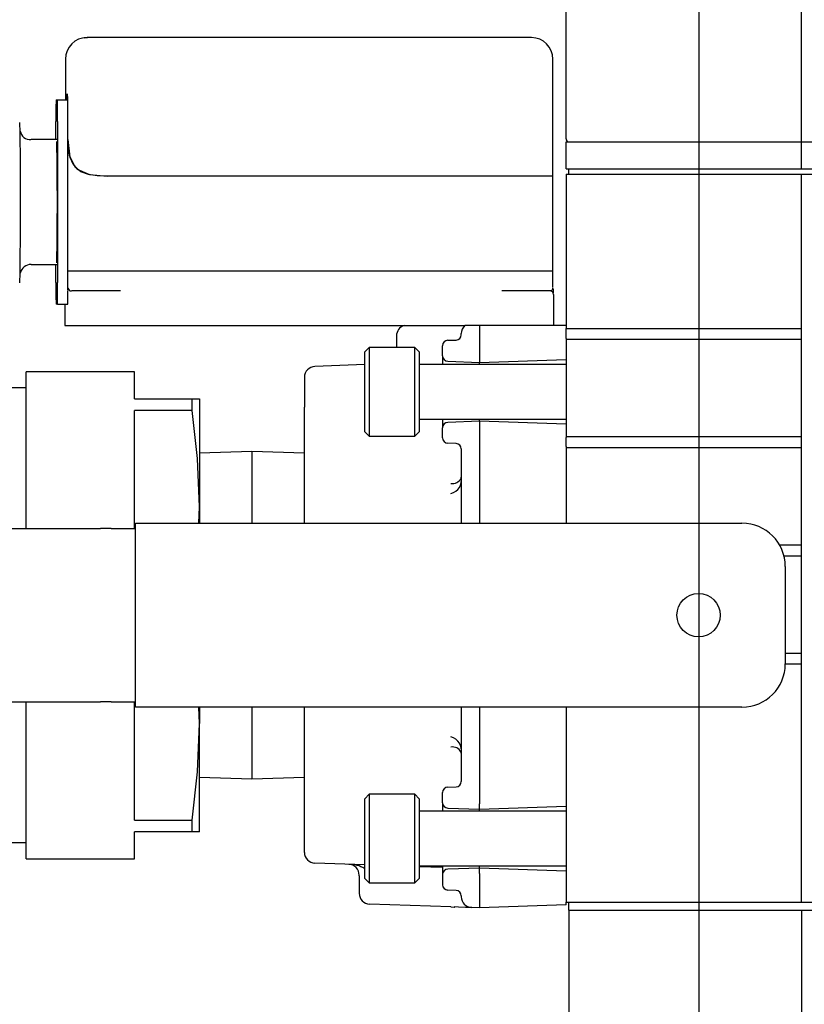
# Model space of a CAD drawing. Units: inches. Extents: x 0.7 to 15.8, y 0.3 to 10.4.
# Drawn here: x 6.9 to 7, y 5.2 to 5.4 of the extents above; entities that cross this region are included whole.
import ezdxf

# ---------------------------------------------------------------- set-up
doc = ezdxf.new("R2010")
doc.units = ezdxf.units.IN
doc.header["$MEASUREMENT"] = 0
doc.layers.add('FORMAT', color=7, linetype='Continuous')
doc.styles.add('SLDTEXTSTYLE0', font='TXT', dxfattribs={"width": 0.605})
doc.dimstyles.new('SLDDIMSTYLE0', dxfattribs={"dimtxt": 0.08089192708333333, "dimasz": 0.13, "dimexe": 0, "dimexo": 0.0625, "dimgap": 0.02022298177083333, "dimtad": 0, "dimtih": 1, "dimtoh": 1, "dimdec": 6, "dimlfac": 32, "dimrnd": 1e-09, "dimzin": 12, "dimdsep": 46, "dimlunit": 5, "dimtxsty": 'SLDTEXTSTYLE0', "dimsah": 1, "dimcen": 0.09, "dimadec": 0, "dimazin": 3, "dimtfac": 1, "dimtdec": 1, "dimtofl": 0, "dimtmove": 0, "dimatfit": 3, "dimfxl": 0, "dimfrac": 2, "dimtolj": 1, "dimtzin": 12, "dimarcsym": 0})

# ---------------------------------------------------------------- blocks, each defined once
blk = doc.blocks.new('_D_11')
at = {"layer": 'FORMAT'}
for p, q in [((6.793222478516414, 5.233563446114202), (6.793222478516414, 2.980369734658364)), ((9.969621315261492, 4.524446395124154), (9.969621315261492, 2.980369734658364)), ((6.793222478516414, 3.105369734658364), (7.297478786748667, 3.105369734658364)), ((7.50117449713051, 3.105369725491803), (7.473396719688432, 3.105369725491803)), ((7.473396719688432, 3.105369725491803), (7.473396719688432, 2.981141331422145)), ((7.748088076430439, 3.105369725491803), (7.775865853872516, 3.105369725491803)), ((7.775865853872516, 3.105369725491803), (7.775865853872516, 2.981141331422145)), ((9.969621315261492, 3.105369734658364), (7.95178383264509, 3.105369734658364)), ((7.473396719688432, 2.981141331422145), (7.50117449713051, 2.981141331422145)), ((7.775865853872516, 2.981141331422145), (7.748088076430439, 2.981141331422145))]:
    blk.add_line(p, q, dxfattribs=at)
for points in [[(6.793222478516414, 3.105369734658364), (6.923222478516414, 3.085369734658364), (6.923222478516414, 3.125369734658364)], [(9.969621315261492, 3.105369734658364), (9.83962131526149, 3.125369734658364), (9.83962131526149, 3.085369734658364)]]:
    blk.add_solid(points, dxfattribs=at)
at = {"layer": 'FORMAT', "char_height": 0.08333333333333333, "attachment_point": 1, "style": 'SLDTEXTSTYLE0'}
for s, insert in [('101 21/32', (7.377717716647107, 3.231310550087025)), ('2582', (7.50117449713051, 3.088563640778169))]:
    blk.add_mtext(s, dxfattribs=dict(at, insert=insert))
blk = doc.blocks.new('_D_13')
at = {"layer": 'FORMAT'}
for p, q in [((7.014374971116715, 5.70965561511495), (7.014374971116715, 3.424914213505125)), ((9.969621315261492, 4.524446395124154), (9.969621315261492, 3.424914213505125)), ((7.014374971116715, 3.549914213505125), (8.109073560206584, 3.549914213505125)), ((8.251040880346727, 3.549914204338565), (8.22326310290465, 3.549914204338565)), ((8.22326310290465, 3.549914204338565), (8.22326310290465, 3.425685810268908)), ((8.497954459646655, 3.549914204338565), (8.525732237088734, 3.549914204338565)), ((8.525732237088734, 3.549914204338565), (8.525732237088734, 3.425685810268908)), ((9.969621315261492, 3.549914213505125), (8.639921825619606, 3.549914213505125)), ((8.22326310290465, 3.425685810268908), (8.251040880346727, 3.425685810268908)), ((8.525732237088734, 3.425685810268908), (8.497954459646655, 3.425685810268908))]:
    blk.add_line(p, q, dxfattribs=at)
for points in [[(7.014374971116715, 3.549914213505125), (7.144374971116715, 3.529914213505125), (7.144374971116715, 3.569914213505125)], [(9.969621315261492, 3.549914213505125), (9.83962131526149, 3.569914213505125), (9.83962131526149, 3.529914213505125)]]:
    blk.add_solid(points, dxfattribs=at)
at = {"layer": 'FORMAT', "char_height": 0.08333333333333333, "attachment_point": 1, "style": 'SLDTEXTSTYLE0'}
for s, insert in [('94 9/16', (8.189312490105026, 3.675855028933787)), ('2402', (8.251040880346727, 3.533108119624932))]:
    blk.add_mtext(s, dxfattribs=dict(at, insert=insert))

msp = doc.modelspace()

# ---------------------------------------------------------------- linework, layer by layer
at = {"color": 7, "linetype": 'Continuous', "lineweight": 25}
for p, q in [((6.990453183196641, 5.399761104996865), (6.990453183196641, 5.521831388163871)), ((7.032921785929051, 5.39927439728602), (7.032921785929051, 5.521832928146081)), ((6.904146126889787, 5.418063133570269), (6.904051381317628, 5.418063133570269)), ((6.904196579640285, 5.418063133570269), (6.904146126889787, 5.418063133570269)), ((6.904498709483389, 5.418063133570269), (6.904179859833434, 5.418063133570269)), ((6.916310226369071, 5.418063133570269), (6.904498709483389, 5.418063133570269)), ((6.972558589916509, 5.418063133570269), (6.916310226369071, 5.418063133570269)), ((6.916738781418366, 5.418094373209386), (6.916738781418366, 5.418063133570269)), ((6.91674083472798, 5.418094373209386), (6.916738781418366, 5.418094373209386)), ((6.91674083472798, 5.418063133570269), (6.91674083472798, 5.418094373209386)), ((6.917388507246011, 5.418094373209386), (6.91674083472798, 5.418094373209386)), ((6.917434560047339, 5.418094373209386), (6.917434560047339, 5.418063133570269)), ((6.917472692940158, 5.418094373209386), (6.917472692940158, 5.418063133570269)), ((6.917532238918945, 5.418063133570269), (6.917532238918945, 5.418094373209386)), ((6.917535758878281, 5.418094373209386), (6.917532238918945, 5.418094373209386)), ((6.917535758878281, 5.418094373209386), (6.917535758878281, 5.418063133570269)), ((6.917538398847785, 5.418094373209386), (6.917535758878281, 5.418094373209386)), ((6.917538398847785, 5.418094373209386), (6.917538398847785, 5.418063133570269)), ((6.917541332147232, 5.418094373209386), (6.917538398847785, 5.418094373209386)), ((6.917541332147232, 5.418094373209386), (6.917541332147232, 5.418063133570269)), ((6.917553358674967, 5.418094373209386), (6.917541332147232, 5.418094373209386)), ((6.917553358674967, 5.418094373209386), (6.917553358674967, 5.418063133570269)), ((6.91755658530436, 5.418094373209386), (6.917553358674967, 5.418094373209386)), ((6.91755658530436, 5.418094373209386), (6.91755658530436, 5.418063133570269)), ((6.917559225273862, 5.418094373209386), (6.91755658530436, 5.418094373209386)), ((6.917559225273862, 5.418063133570269), (6.917559225273862, 5.418094373209386)), ((6.917562451903255, 5.418094373209386), (6.917559225273862, 5.418094373209386)), ((6.917562451903255, 5.418094373209386), (6.917562451903255, 5.418063133570269)), ((6.918082525895316, 5.418094373209386), (6.917562451903255, 5.418094373209386)), ((6.918082525895316, 5.418094373209386), (6.918082525895316, 5.418063133570269)), ((6.920267833983783, 5.418094373209386), (6.918082525895316, 5.418094373209386)), ((6.920267833983783, 5.418094373209386), (6.920267833983783, 5.418063133570269)), ((6.920288660409861, 5.418063133570269), (6.920288660409861, 5.418094373209386)), ((6.921101771016739, 5.418094373209386), (6.921101771016739, 5.418063133570269)), ((6.921220276314422, 5.418094373209386), (6.921220276314422, 5.418063133570269)), ((6.921222329624035, 5.418094373209386), (6.921220276314422, 5.418094373209386)), ((6.921222329624035, 5.418063133570269), (6.921222329624035, 5.418094373209386)), ((6.921892295217869, 5.418094373209386), (6.921222329624035, 5.418094373209386)), ((6.921946561257649, 5.418094373209386), (6.921903735085714, 5.418094373209386)), ((6.921926908151351, 5.418094373209386), (6.921923388192013, 5.418094373209386)), ((6.921936881369472, 5.418094373209386), (6.921929548120853, 5.418094373209386)), ((6.921950081216987, 5.418094373209386), (6.921939521338975, 5.418094373209386)), ((6.921958001125495, 5.418063133570269), (6.921958001125495, 5.418094373209386)), ((6.921961521084832, 5.418094373209386), (6.921958001125495, 5.418094373209386)), ((6.921961521084832, 5.418094373209386), (6.921961521084832, 5.418063133570269)), ((6.922481301746949, 5.418094373209386), (6.921961521084832, 5.418094373209386)), ((6.922481301746949, 5.418094373209386), (6.922481301746949, 5.418063133570269)), ((6.923498863325324, 5.418094373209386), (6.923498863325324, 5.418063133570269)), ((6.923499156655268, 5.418094373209386), (6.923498863325324, 5.418094373209386)), ((6.923499156655268, 5.418094373209386), (6.923499156655268, 5.418063133570269)), ((6.923884592202683, 5.418094373209386), (6.923499156655268, 5.418094373209386)), ((6.923884592202683, 5.418094373209386), (6.923884592202683, 5.418063133570269)), ((6.924036243784125, 5.418094373209386), (6.923884592202683, 5.418094373209386)), ((6.924036243784125, 5.418063133570269), (6.924036243784125, 5.418094373209386)), ((6.92436184002281, 5.418094373209386), (6.924077896636281, 5.418094373209386)), ((6.92436184002281, 5.418094373209386), (6.92436184002281, 5.418063133570269)), ((6.924364479992312, 5.418094373209386), (6.92436184002281, 5.418094373209386)), ((6.924364479992312, 5.418094373209386), (6.924364479992312, 5.418063133570269)), ((6.924642263450001, 5.418094373209386), (6.924364479992312, 5.418094373209386)), ((6.924642263450001, 5.418094373209386), (6.924642263450001, 5.418063133570269)), ((6.927383431783791, 5.418094373209386), (6.927383431783791, 5.418063133570269)), ((6.92746351085871, 5.418094373209386), (6.927383431783791, 5.418094373209386)), ((6.927521003527883, 5.418094373209386), (6.92748257730512, 5.418094373209386)), ((6.927541829953961, 5.418094373209386), (6.927541829953961, 5.418063133570269)), ((6.929494527396233, 5.418094373209386), (6.927542123283906, 5.418094373209386)), ((6.931346319337509, 5.418094373209386), (6.931052402732858, 5.418094373209386)), ((6.931853486812, 5.418094373209386), (6.931346319337509, 5.418094373209386)), ((6.931838526984818, 5.418094373209386), (6.931838526984818, 5.418063133570269)), ((6.933979542251626, 5.418094373209386), (6.931838526984818, 5.418094373209386)), ((6.933979542251626, 5.418063133570269), (6.933979542251626, 5.418094373209386)), ((6.968252506327421, 5.418094373209386), (6.968252506327421, 5.418063133570269)), ((6.968256026286758, 5.418094373209386), (6.968252506327421, 5.418094373209386)), ((6.968256026286758, 5.418094373209386), (6.968256026286758, 5.418063133570269)), ((6.968261892885653, 5.418094373209386), (6.968256026286758, 5.418094373209386)), ((6.968261892885653, 5.418063133570269), (6.968261892885653, 5.418094373209386)), ((6.968265706174935, 5.418094373209386), (6.968261892885653, 5.418094373209386)), ((6.968265706174935, 5.418094373209386), (6.968265706174935, 5.418063133570269)), ((6.968268932804327, 5.418094373209386), (6.968265706174935, 5.418094373209386)), ((6.968268932804327, 5.418094373209386), (6.968268932804327, 5.418063133570269)), ((6.968279199352394, 5.418094373209386), (6.968268932804327, 5.418094373209386)), ((6.968279199352394, 5.418094373209386), (6.968279199352394, 5.418063133570269)), ((6.968281839321897, 5.418094373209386), (6.968279199352394, 5.418094373209386)), ((6.968281839321897, 5.418094373209386), (6.968281839321897, 5.418063133570269)), ((6.968285652611178, 5.418094373209386), (6.968281839321897, 5.418094373209386)), ((6.968285652611178, 5.418094373209386), (6.968285652611178, 5.418063133570269)), ((6.968293865849632, 5.418094373209386), (6.968285652611178, 5.418094373209386)), ((6.968293865849632, 5.418063133570269), (6.968293865849632, 5.418094373209386)), ((6.968297679138914, 5.418094373209386), (6.968293865849632, 5.418094373209386)), ((6.968297679138914, 5.418094373209386), (6.968297679138914, 5.418063133570269)), ((6.968299145788637, 5.418094373209386), (6.968297679138914, 5.418094373209386)), ((6.968299145788637, 5.418094373209386), (6.968299145788637, 5.418063133570269)), ((6.96830295907792, 5.418094373209386), (6.968299145788637, 5.418094373209386)), ((6.96830295907792, 5.418094373209386), (6.96830295907792, 5.418063133570269)), ((6.968309705666649, 5.418094373209386), (6.96830295907792, 5.418094373209386)), ((6.968309705666649, 5.418094373209386), (6.968309705666649, 5.418063133570269)), ((6.968313812285875, 5.418094373209386), (6.968309705666649, 5.418094373209386)), ((6.968313812285875, 5.418094373209386), (6.968313812285875, 5.418063133570269)), ((6.968322318854273, 5.418094373209386), (6.968313812285875, 5.418094373209386)), ((6.968322318854273, 5.418094373209386), (6.968322318854273, 5.418063133570269)), ((6.968326132143556, 5.418094373209386), (6.968322318854273, 5.418094373209386)), ((6.968326132143556, 5.418094373209386), (6.968326132143556, 5.418063133570269)), ((6.968783140197493, 5.418094373209386), (6.968326132143556, 5.418094373209386)), ((6.968783140197493, 5.418063133570269), (6.968783140197493, 5.418094373209386)), ((6.968785193507106, 5.418094373209386), (6.968783140197493, 5.418094373209386)), ((6.968785193507106, 5.418094373209386), (6.968785193507106, 5.418063133570269)), ((6.969133669481482, 5.418094373209386), (6.968785193507106, 5.418094373209386)), ((6.969133669481482, 5.418094373209386), (6.969133669481482, 5.418063133570269)), ((6.970268269707817, 5.418094373209386), (6.969133669481482, 5.418094373209386)), ((6.970268269707817, 5.418094373209386), (6.970268269707817, 5.418063133570269)), ((6.984183548957323, 5.418063133570269), (6.972558589916509, 5.418063133570269)), ((6.90014451978336, 5.41415685869589), (6.90014451978336, 5.406813123531345)), ((6.988090117161647, 5.393063135705711), (6.988090117161647, 5.41415685869589)), ((6.898477819037229, 5.406813123531345), (6.8987089630337, 5.406813123531345)), ((6.8987089630337, 5.406813123531345), (6.900583928040612, 5.406813123531345)), ((6.898446726063084, 5.399641206381944), (6.898446726063084, 5.402906848656966)), ((6.898740056007845, 5.402906848656966), (6.898740056007845, 5.373844377722444)), ((6.900615021014756, 5.373844377722444), (6.900615021014756, 5.402906848656966)), ((6.898593391035464, 5.399641206381944), (6.893968457796421, 5.399641206381944)), ((6.990453183196641, 5.394390013710836), (6.990453183196641, 5.39927439728602)), ((6.990453183196641, 5.39927439728602), (7.032921785929051, 5.39927439728602)), ((7.032921785929051, 5.394390013710836), (7.032921785929051, 5.39927439728602)), ((7.032921785929051, 5.39927439728602), (7.125068454776202, 5.39927439728602)), ((6.990453183196641, 5.394390013710836), (7.032921785929051, 5.394390013710836)), ((6.990941284224722, 5.393418138271358), (6.990941284224722, 5.394390013710836)), ((7.032921785929051, 5.394390013710836), (7.125068454776202, 5.394390013710836)), ((6.916341319343216, 5.393063135705711), (6.907757898499626, 5.393063135705711)), ((6.972589389560708, 5.393063135705711), (6.916341319343216, 5.393063135705711)), ((6.988089823831703, 5.393063135705711), (6.972589389560708, 5.393063135705711)), ((6.988090117161647, 5.37593809353566), (6.988090117161647, 5.393063135705711)), ((6.990453183196641, 5.393417331614009), (6.990453183196641, 5.365585306465272)), ((6.990453183196641, 5.393417331614009), (7.032921785929051, 5.393417331614009)), ((6.990941284224722, 5.393418138271358), (7.033410180287078, 5.393418138271358)), ((7.032921785929051, 5.262069682286596), (7.032921785929051, 5.393417331614009)), ((7.032921785929051, 5.393417331614009), (7.057320384074363, 5.393417331614009)), ((6.893968457796421, 5.377109946664979), (6.898593391035464, 5.377109946664979)), ((6.898446726063084, 5.373844377722444), (6.898446726063084, 5.377109946664979)), ((6.916341319343216, 5.37593809353566), (6.900615021014756, 5.37593809353566)), ((6.972589389560708, 5.37593809353566), (6.916341319343216, 5.37593809353566)), ((6.988089823831703, 5.37593809353566), (6.972589389560708, 5.37593809353566)), ((6.988090117161647, 5.372969374497222), (6.988090117161647, 5.37593809353566)), ((6.90059859453785, 5.372748423716331), (6.90059243460901, 5.372969374497222)), ((6.906555539056051, 5.372344361717423), (6.901295253156656, 5.372344361717423)), ((6.910086644931082, 5.372344361717423), (6.906555539056051, 5.372344361717423)), ((6.982365489959696, 5.372344361717423), (6.978834384084665, 5.372344361717423)), ((6.987542470154779, 5.372344361717423), (6.982365489959696, 5.372344361717423)), ((6.987680335228816, 5.372381247957977), (6.987514603810027, 5.372344361717423)), ((6.988167556267064, 5.371719348937623), (6.988167556267064, 5.366094380584405)), ((6.8987089630337, 5.369938102848064), (6.898477819037229, 5.369938102848064)), ((6.8987089630337, 5.369938102848064), (6.900583928040612, 5.369938102848064)), ((6.900067374007888, 5.369938102848064), (6.900067374007888, 5.366094380584405)), ((6.900067374007888, 5.366094380584405), (6.900670460374315, 5.366094380584405)), ((6.900670460374315, 5.366094380584405), (6.906560232335168, 5.366094380584405)), ((6.906560232335168, 5.366094380584405), (6.972042035883785, 5.366094380584405)), ((6.973419806634326, 5.366094380584405), (6.972199554064122, 5.366094380584405)), ((6.974828083699123, 5.366094380584405), (6.973419513304382, 5.366094380584405)), ((6.974828083699123, 5.366094380584405), (6.974828083699123, 5.365671838798977)), ((6.990453183196641, 5.366094380584405), (6.974828083699123, 5.366094380584405)), ((6.959859456617981, 5.364231148775285), (6.959859456617981, 5.362137066299637)), ((6.971546894937029, 5.36445048624148), (6.971546894937029, 5.364639317393419)), ((6.974828083699123, 5.365671838798977), (6.974828083699123, 5.36042064612787)), ((6.990453183196641, 5.365126171769235), (6.990453183196641, 5.365585306465272)), ((6.990453183196641, 5.365585306465272), (7.032921785929051, 5.365585306465272)), ((6.990453183196641, 5.365585306465272), (6.990453183196641, 5.365415248429797)), ((6.990453183196641, 5.363773847391403), (6.990453183196641, 5.365126171769235)), ((6.968171840592611, 5.360620477152738), (6.968171840592611, 5.362461635883515)), ((6.969106683126564, 5.363429771366198), (6.970611759073131, 5.363482350758797)), ((6.990453183196641, 5.363773847391403), (6.990453183196641, 5.363632169028083)), ((6.990453183196641, 5.363632169028083), (7.032921785929051, 5.363632169028083)), ((6.990453183196641, 5.363632169028083), (6.990453183196641, 5.346054078758348)), ((6.954925940277048, 5.362137066299637), (6.954126322847631, 5.361337302205247)), ((6.954126322847631, 5.346942648493515), (6.954126322847631, 5.361337302205247)), ((6.963169098384716, 5.362137066299637), (6.954925940277048, 5.362137066299637)), ((6.954925940277048, 5.362137066299637), (6.954925940277048, 5.346142957731611)), ((6.963968715814134, 5.361337302205247), (6.963169098384716, 5.362137066299637)), ((6.963169098384716, 5.346142957731611), (6.963169098384716, 5.362137066299637)), ((6.963968715814134, 5.361337302205247), (6.963968715814134, 5.346942648493515)), ((6.968171840592611, 5.360620477152738), (6.968171840592611, 5.359061281831361)), ((6.954126322847631, 5.359037888768267), (6.945150426537951, 5.358724465722291)), ((6.990453183196641, 5.359061281831361), (6.963968715814134, 5.359061281831361)), ((6.969106683126564, 5.359652268337569), (6.974828083699123, 5.359452510645187)), ((6.974828083699123, 5.36042064612787), (6.974828083699123, 5.359452510645187)), ((6.974828083699123, 5.359452510645187), (6.990453183196641, 5.359998104342441)), ((6.974828083699123, 5.359061281831361), (6.974828083699123, 5.359452510645187)), ((6.912593735968952, 5.357772830049), (6.893062361597055, 5.357772830049)), ((6.893062361597055, 5.329452483874722), (6.893062361597055, 5.357772830049)), ((6.912593735968952, 5.352889986456026), (6.912593735968952, 5.357772830049)), ((6.943265488312918, 5.35677250160488), (6.943265488312918, 5.35134868426128)), ((6.893062361597055, 5.354843123893215), (6.831835602227137, 5.354843123893215)), ((6.912593735968952, 5.352889986456026), (6.923004015708512, 5.352889986456026)), ((6.923004015708512, 5.350793850670765), (6.923004015708512, 5.352889986456026)), ((6.923004015708512, 5.352889986456026), (6.92431256059209, 5.352889986456026)), ((6.92431256059209, 5.352889986456026), (6.92431256059209, 5.333358758749101)), ((6.923004015708512, 5.350793850670765), (6.912593735968952, 5.350793850670765)), ((6.912593735968952, 5.329452483874722), (6.912593735968952, 5.350793850670765)), ((6.943265488312918, 5.334939513821418), (6.943265488312918, 5.35134868426128)), ((6.963968715814134, 5.349218742199886), (6.990453183196641, 5.349218742199886)), ((6.968171840592611, 5.349218742199886), (6.968171840592611, 5.347659546878511)), ((6.974828083699123, 5.348827513386062), (6.969106683126564, 5.348627682361193)), ((6.974828083699123, 5.348827513386062), (6.974828083699123, 5.349218742199886)), ((6.990453183196641, 5.34828184635632), (6.974828083699123, 5.348827513386062)), ((6.974828083699123, 5.348827513386062), (6.974828083699123, 5.347859304570893)), ((6.954126322847631, 5.346942648493515), (6.954925940277048, 5.346142957731611)), ((6.963169098384716, 5.346142957731611), (6.963968715814134, 5.346942648493515)), ((6.968171840592611, 5.345818388147733), (6.968171840592611, 5.347659546878511)), ((6.974828083699123, 5.347859304570893), (6.974828083699123, 5.330429052593317)), ((6.954925940277048, 5.346142957731611), (6.963169098384716, 5.346142957731611)), ((6.970611759073131, 5.344797673272452), (6.969106683126564, 5.344850179332564)), ((6.990453183196641, 5.346054078758348), (6.990453183196641, 5.345912400395028)), ((6.990453183196641, 5.346054078758348), (7.032921785929051, 5.346054078758348)), ((6.990453183196641, 5.344242619684478), (6.990453183196641, 5.345912400395028)), ((6.933789171117477, 5.343369156441467), (6.92431256059209, 5.343074653176927)), ((6.943265488312918, 5.343074653176927), (6.933789171117477, 5.343369156441467)), ((6.933789171117477, 5.343369156441467), (6.933789171117477, 5.330429052593317)), ((6.971546894937029, 5.343829464457283), (6.971546894937029, 5.330429052593317)), ((6.990453183196641, 5.344242619684478), (6.990453183196641, 5.344100941321159)), ((6.990453183196641, 5.344100941321159), (7.032921785929051, 5.344100941321159)), ((6.990453183196641, 5.344100941321159), (6.990453183196641, 5.330429052593317)), ((6.943265488312918, 5.330429052593317), (6.943265488312918, 5.334939513821418)), ((6.924196988593854, 5.330429052593317), (6.92431256059209, 5.333358758749101)), ((6.92431256059209, 5.333358758749101), (6.92431256059209, 5.330429052593317)), ((6.912789093712163, 5.330429052593317), (7.02216391020495, 5.330429052593317)), ((6.912789093712163, 5.329452483874722), (6.912789093712163, 5.330429052593317)), ((6.884593926091812, 5.329452483874722), (6.906461380143783, 5.329452483874722)), ((6.908414664245945, 5.329452483874722), (6.906461380143783, 5.329452483874722)), ((6.908414664245945, 5.329452483874722), (6.912789093712163, 5.329452483874722)), ((6.912789093712163, 5.298202504877146), (6.912789093712163, 5.329452483874722)), ((7.028929858710801, 5.326522777718938), (7.032921785929051, 5.326522777718938)), ((7.029728596150385, 5.324569713614235), (7.032921785929051, 5.324569713614235)), ((7.029976459953708, 5.322616576177045), (7.029976459953708, 5.305038412574824)), ((7.029976459953708, 5.306991550012014), (7.032921785929051, 5.306991550012014)), ((7.029976459953708, 5.305038412574824), (7.032921785929051, 5.305038412574824)), ((6.884593926091812, 5.298202504877146), (6.906461380143783, 5.298202504877146)), ((6.893062361597055, 5.269882158702869), (6.893062361597055, 5.298202504877146)), ((6.908414664245945, 5.298202504877146), (6.906461380143783, 5.298202504877146)), ((6.908414664245945, 5.298202504877146), (6.912789093712163, 5.298202504877146)), ((6.912593735968952, 5.276861138081103), (6.912593735968952, 5.298202504877146)), ((6.912789093712163, 5.297225936158552), (6.912789093712163, 5.298202504877146)), ((7.02216391020495, 5.297225936158552), (6.912789093712163, 5.297225936158552)), ((6.92431256059209, 5.294296230002767), (6.924197575253744, 5.297225936158552)), ((6.92431256059209, 5.297225936158552), (6.92431256059209, 5.294296230002767)), ((6.933789171117477, 5.297225936158552), (6.933789171117477, 5.284285832310402)), ((6.943265488312918, 5.292715474930452), (6.943265488312918, 5.297225936158552)), ((6.971546894937029, 5.297225936158552), (6.971546894937029, 5.283825524294587)), ((6.974828083699123, 5.297225936158552), (6.974828083699123, 5.279795684180977)), ((6.990453183196641, 5.297225936158552), (6.990453183196641, 5.262069682286596)), ((6.92431256059209, 5.274765002295843), (6.92431256059209, 5.294296230002767)), ((6.943265488312918, 5.276306304490588), (6.943265488312918, 5.292715474930452)), ((6.92431256059209, 5.284580335574942), (6.933789171117477, 5.284285832310402)), ((6.933789171117477, 5.284285832310402), (6.943265488312918, 5.284580335574942)), ((6.969106683126564, 5.282804809419305), (6.970611759073131, 5.282857315479418)), ((6.954925940277048, 5.281512031020258), (6.954126322847631, 5.280712340258354)), ((6.954126322847631, 5.266317613214135), (6.954126322847631, 5.280712340258354)), ((6.963169098384716, 5.281512031020258), (6.954925940277048, 5.281512031020258)), ((6.954925940277048, 5.281512031020258), (6.954925940277048, 5.265517922452232)), ((6.963968715814134, 5.280712340258354), (6.963169098384716, 5.281512031020258)), ((6.963169098384716, 5.265517922452232), (6.963169098384716, 5.281512031020258)), ((6.963968715814134, 5.280712340258354), (6.963968715814134, 5.266317613214135)), ((6.968171840592611, 5.279995441873359), (6.968171840592611, 5.281836600604136)), ((6.968171840592611, 5.279995441873359), (6.968171840592611, 5.278436246551983)), ((6.969106683126564, 5.279027306390676), (6.974828083699123, 5.278827475365808)), ((6.974828083699123, 5.278827475365808), (6.974828083699123, 5.279795684180977)), ((6.974828083699123, 5.278827475365808), (6.990453183196641, 5.279373142395548)), ((6.974828083699123, 5.278436246551983), (6.974828083699123, 5.278827475365808)), ((6.990453183196641, 5.278436246551983), (6.963968715814134, 5.278436246551983)), ((6.912593735968952, 5.276861138081103), (6.923004015708512, 5.276861138081103)), ((6.923004015708512, 5.274765002295843), (6.923004015708512, 5.276861138081103)), ((6.943265488312918, 5.271034505390862), (6.943265488312918, 5.276306304490588)), ((6.912593735968952, 5.269882158702869), (6.912593735968952, 5.274765002295843)), ((6.923004015708512, 5.274765002295843), (6.912593735968952, 5.274765002295843)), ((6.92431256059209, 5.274765002295843), (6.923004015708512, 5.274765002295843)), ((6.831835602227137, 5.272811864858653), (6.893062361597055, 5.272811864858653)), ((6.893062361597055, 5.269882158702869), (6.912593735968952, 5.269882158702869)), ((6.954126322847631, 5.268769191559961), (6.945150426537951, 5.269082614605937)), ((6.963968715814134, 5.268593706920507), (6.990453183196641, 5.268593706920507)), ((6.968171840592611, 5.268278670559834), (6.963968715814134, 5.268425482197187)), ((6.968171840592611, 5.268593706920507), (6.968171840592611, 5.267034511599131)), ((6.974828083699123, 5.268202478106683), (6.969106683126564, 5.268002720414301)), ((6.974828083699123, 5.268202478106683), (6.974828083699123, 5.268593706920507)), ((6.990453183196641, 5.267656884409427), (6.974828083699123, 5.268202478106683)), ((6.974828083699123, 5.267234342624), (6.974828083699123, 5.268202478106683)), ((6.953140734233235, 5.26678584113846), (6.953140734233235, 5.266917472951172)), ((6.953140734233235, 5.26678584113846), (6.953140734233235, 5.263658430599907)), ((6.954126322847631, 5.266317613214135), (6.954925940277048, 5.265517922452232)), ((6.963169098384716, 5.265517922452232), (6.963968715814134, 5.266317613214135)), ((6.968171840592611, 5.267034511599131), (6.968171840592611, 5.265193352868354)), ((6.974828083699123, 5.267234342624), (6.974828083699123, 5.261983149952892)), ((6.954925940277048, 5.265517922452232), (6.963169098384716, 5.265517922452232)), ((6.970611759073131, 5.264172637993073), (6.969106683126564, 5.264225217385671)), ((6.971546894937029, 5.26320450251039), (6.971546894937029, 5.26301567135845)), ((6.969661956711996, 5.261195412386237), (6.955025672458268, 5.261706539814982)), ((6.96965051684415, 5.261230465314636), (6.97041082806097, 5.261169232688667)), ((6.969661956711996, 5.261195412386237), (6.969651983493875, 5.261265444910548)), ((6.969652863483708, 5.261223352063475), (6.970334268945388, 5.261171945990656)), ((6.974828083699123, 5.261015014470209), (6.973431833162062, 5.261063780573526)), ((6.974828083699123, 5.261983149952892), (6.974828083699123, 5.261015014470209)), ((6.990453183196641, 5.261560608167464), (6.974828083699123, 5.261015014470209)), ((6.990453183196641, 5.261560608167464), (6.990453183196641, 5.262069682286596)), ((6.990453183196641, 5.262069682286596), (7.032921785929051, 5.262069682286596)), ((6.990941284224722, 5.260608752496715), (6.990941284224722, 5.262069682286596)), ((7.032921785929051, 5.262069682286596), (7.057320384074363, 5.262069682286596)), ((6.990929551026932, 5.260608752496715), (6.990929551026932, 5.215921255397162)), ((6.990929551026932, 5.260608752496715), (7.032921785929051, 5.260608752496715)), ((7.032921785929051, 5.260608752496715), (7.032921785929051, 5.215921255397162)), ((7.032921785929051, 5.260608752496715), (7.125068454776202, 5.260608752496715))]:
    msp.add_line(p, q, dxfattribs=at)
at = {"color": 7, "linetype": 'Continuous', "lineweight": 25, "flags": 128}
for points in [[(6.904179859833434, 5.418063133570269), (6.903648932633416, 5.41802808064187), (6.90353453395496, 5.418012607487284), (6.903845463696406, 5.41805118037502), (6.904146126889787, 5.418063133570269)], [(6.900417023302042, 5.406813123531345), (6.900429343159722, 5.407289051366719), (6.900442249677292, 5.407631440744741), (6.900455156194861, 5.407837871693367), (6.900468356042375, 5.407906877562872), (6.900481262559945, 5.407837871693367), (6.900494169077515, 5.407631440744741), (6.900507075595084, 5.407289051366719), (6.900519395452764, 5.406813123531345)], [(6.900417023302042, 5.406813123531345), (6.900418196621821, 5.40686922288328), (6.900441956347347, 5.40762337417126), (6.900466009402818, 5.407904970918231), (6.900490355788232, 5.407707266535462), (6.900514115513758, 5.407034880969584), (6.900519395452764, 5.406813123531345)], [(6.900598301207904, 5.399660346160839), (6.900974643527032, 5.396482042876871), (6.901485917620751, 5.395258197014842), (6.902269988563096, 5.394318441204315), (6.904474656427919, 5.393326106001189), (6.907757898499626, 5.393063135705711)], [(6.907757898499626, 5.393063135705711), (6.905910799837467, 5.393141601465935), (6.904295725161615, 5.393364458891466), (6.902953740664334, 5.393856593206289), (6.901925912537892, 5.3946530573388), (6.900891631152665, 5.396804925813566), (6.900615021014756, 5.399498281366359)], [(6.900612967705142, 5.372501439902842), (6.900614434354867, 5.373082306525955), (6.900615021014756, 5.373844377722444)], [(6.92431256059209, 5.333358758749101), (6.923970537876499, 5.342076304709933), (6.923004015708512, 5.350793850670765)], [(6.923004015708512, 5.276861138081103), (6.923967897906996, 5.285545757755636), (6.92431256059209, 5.294296230002767)], [(6.973431833162062, 5.261063780573526), (6.973168422871667, 5.261072947134299), (6.972335365828545, 5.261102060131317), (6.971061727208395, 5.261146499617948), (6.970255656520192, 5.261174659292645)]]:
    msp.add_lwpolyline(points, dxfattribs=at)
at = {"color": 7, "linetype": 'Continuous', "lineweight": 25}
msp.add_circle((7.014351533616712, 5.31382749011495), 0.00390625, dxfattribs=at)
for centre, radius, start, end in [((6.904050871575252, 5.414156853091641), 0.00390625, 90, 180), ((6.984184003925016, 5.414156853091641), 0.003906250000000888, 0, 90), ((7.020734751839757, 5.403886727642196), 0.1222919515388557, 178.6288047768518, 180.4590942441192), ((6.775872057156263, 5.403882111201111), 0.1228718693551221, 359.5452253251556, 1.366875653874555), ((6.777747022155515, 5.40388211120105), 0.122871869362781, 359.5452253252126, 1.366875653817923), ((6.091874791198639, 5.388713159304996), 0.8002039960152288, 358.9331800048348, 1.005256288137642), ((6.893846374824027, 5.401518925400101), 0.001876653705108817, 189.9357129280127, 272.8866877467291), ((6.990941377366712, 5.399761083864949), 0.00048828125, 179.9999999991662, 265.415114448709), ((6.354073497955386, 5.388375613189704), 0.5446297301341643, 358.8492825605006, 1.150717439500333), ((6.893957235321986, 5.375092341561706), 0.00201492743663446, 88.85504354406031, 166.4424565732273), ((7.020734751839835, 5.372864498737212), 0.1222919515389338, 179.5409057558815, 181.3711952231481), ((6.775872057156183, 5.372869115178299), 0.1228718693552021, 358.6331243461263, 0.4547746748444866), ((6.83790484229216, 5.37188157268396), 0.06270920877562347, 358.224017578774, 0.4181519233290998), ((6.90125700987376, 5.372991047664276), 0.0006467645576337757, 191.7599800836168, 270.8933260083507), ((6.987542665608617, 5.371719471077607), 0.0006248906703842475, 359.988801072031, 90.01792102318147), ((6.987542063810566, 5.372885509775019), 0.000529066713238707, 291.7851163740372, 356.5482598068141), ((7.030527613532156, 5.373734601991716), 0.04244306249772511, 181.3468531800259, 182.40995074046), ((6.96181247111671, 5.364231158958326), 0.001953124999999112, 107.4545098714028, 180), ((6.973500212297449, 5.364639173715126), 0.001953317365705128, 131.8415416675396, 179.9957855492852), ((6.970578170051302, 5.364450493145992), 0.0009687248857514628, 271.9870399207857, 359.9995916287153), ((6.969140596116712, 5.362461621517321), 0.0009687500000001847, 92.00000000002622, 180), ((6.969140596116712, 5.360620442487472), 0.0009687500000001847, 180, 267.9999999999728), ((6.945218721116712, 5.356772501822517), 0.001953125, 92.00000000003, 180), ((6.969140596116712, 5.347659537742426), 0.0009687500000001847, 92.00000000002622, 180), ((6.969140596116712, 5.345818358712579), 0.0009687500000007543, 180, 267.9999999999764), ((6.970578170041628, 5.343829530873659), 0.0009687248976767822, 359.9960717660199, 88.01295953121797), ((6.969058011492923, 5.338256041548296), 0.002537102391000801, 284.2286165988201, 11.18839358185148), ((6.969961936914827, 5.339319200236017), 0.001722784097185113, 260.635335849925, 331.8880911514818), ((7.022164033616711, 5.32261655261495), 0.0078125, 0, 90), ((7.022164033616711, 5.30503842761495), 0.007812500000000888, 270.0000000000008, 0), ((6.969057915228293, 5.289398886367596), 0.0025371850229351, 348.8133759433574, 75.76961387605134), ((6.969961936914827, 5.288335788515852), 0.001722784097185531, 28.11190884854501, 99.36466415007578), ((6.969140596116712, 5.28183662151732), 0.0009687500000001847, 92.00000000002622, 180), ((6.970578189692509, 5.283825438898581), 0.0009687052482831192, 271.9859178055231, 0.005050897304312526), ((6.969140596116712, 5.279995442487474), 0.0009687500000007543, 180, 267.9999999999764), ((6.945218721116712, 5.271034537790327), 0.001953125, 180, 267.9999999999708), ((6.951386083880439, 5.263720267494682), 0.005150825055381113, 57.85931287590901, 91.45269026601328), ((6.95118723891548, 5.266917134804709), 0.001953495347020614, 0.00991779443128244, 87.99742448723171), ((6.969140596116712, 5.267034537742425), 0.0009687500000001847, 92.00000000002622, 180), ((6.969140596116712, 5.265193358712579), 0.0009687500000007543, 180, 267.9999999999764), ((6.955093721116711, 5.263658445191597), 0.001953125, 180, 267.9999999999969), ((6.970578201495577, 5.26320452597835), 0.0009686934417361257, 359.998611929219, 88.01475652137688), ((6.973499869090202, 5.263015569282856), 0.001952974155841676, 179.9970053363358, 268.0035780597706)]:
    msp.add_arc(centre, radius, start, end, dxfattribs=at)

# ---------------------------------------------------------------- dimensions: what is measured, and where the dimension line sits
at = {"layer": 'FORMAT'}
for base, p1, p2, picture, middle in [((9.969621315261492, 3.549914213505125), (7.014374971116715, 5.75965561511495), (9.969621315261492, 4.574446395124154), '_D_13', (8.374497692913094, 3.549914213505125)), ((6.793222478516414, 3.105369734658364), (9.969621315261492, 4.574446395124154), (6.793222478516414, 5.283563446114202), '_D_11', (7.62463130969688, 3.105369734658364))]:
    dim = msp.add_linear_dim(base=base, p1=p1, p2=p2, dimstyle='SLDDIMSTYLE0', dxfattribs=at)
    dim.commit()
    dim.dimension.update_dxf_attribs({"geometry": picture, "text_midpoint": middle, "dimtype": 160})

doc.saveas('drawing.dxf')
